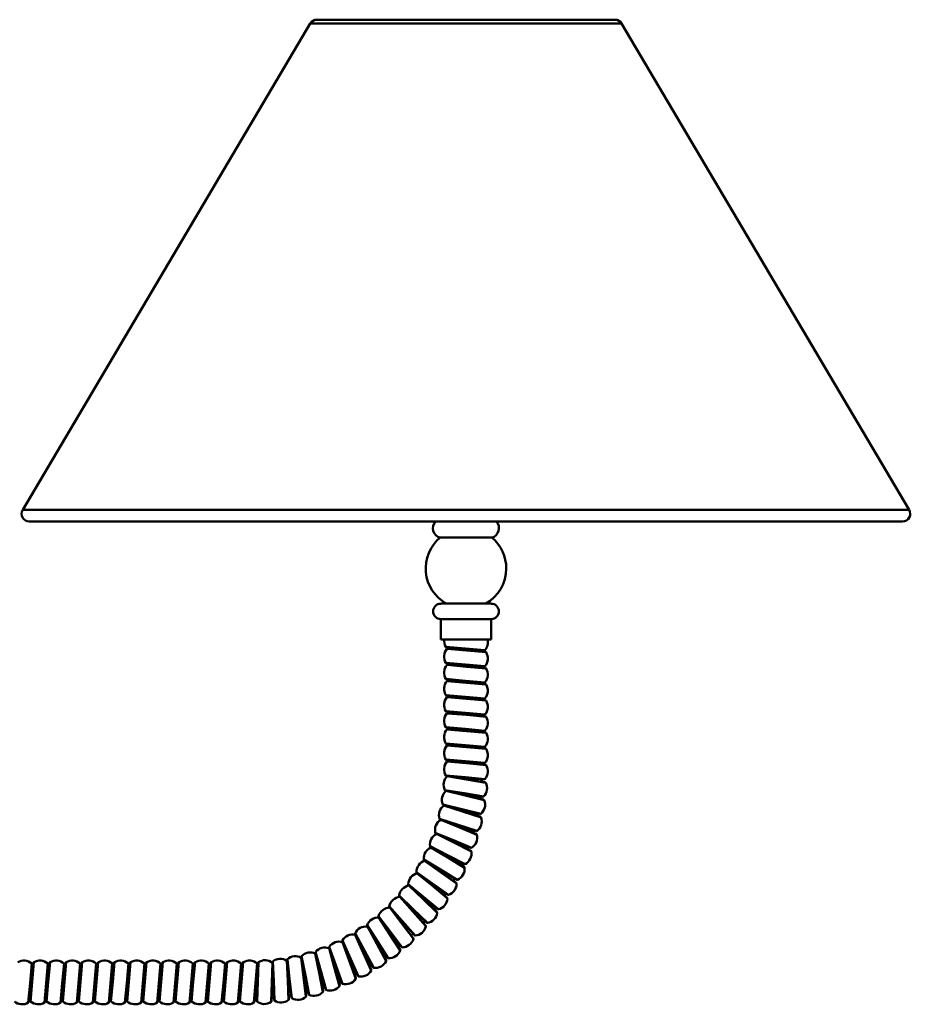
# Model space of a CAD drawing. Units: inches. Extents: x 2.8 to 59.2, y 1 to 67.7.
# Drawn here: x 48.4 to 59.2, y 1.3 to 13.3 of the extents above; entities that cross this region are included whole.
import ezdxf

# ---------------------------------------------------------------- set-up
doc = ezdxf.new("R2010")
doc.units = ezdxf.units.IN
doc.header["$MEASUREMENT"] = 0

msp = doc.modelspace()

# ---------------------------------------------------------------- linework, layer by layer
at = {"color": 7, "linetype": 'Continuous', "lineweight": 50}
for p, q in [((51.917, 13.24), (48.403, 7.293)), ((55.722, 13.24), (51.917, 13.24)), ((55.641, 13.286), (51.998, 13.286)), ((59.236, 7.293), (55.722, 13.24)), ((59.236, 7.293), (48.403, 7.293)), ((48.484, 7.152), (59.155, 7.152)), ((54.19, 7.152), (53.45, 7.152)), ((54.135, 6.955), (53.505, 6.955)), ((54.127, 6.148), (53.513, 6.148)), ((53.513, 5.959), (53.513, 5.711)), ((54.127, 5.959), (53.513, 5.959)), ((54.127, 5.711), (54.127, 5.959)), ((54.127, 5.711), (53.513, 5.711)), ((53.812, 5.6), (53.573, 5.621)), ((53.812, 5.595), (53.582, 5.615)), ((53.827, 5.574), (53.588, 5.595)), ((53.827, 5.579), (53.598, 5.599)), ((53.623, 5.612), (53.623, 5.597)), ((54.051, 5.579), (53.812, 5.6)), ((54.041, 5.575), (53.812, 5.595)), ((54.057, 5.559), (53.827, 5.579)), ((54.066, 5.553), (53.827, 5.574)), ((54.016, 5.562), (54.016, 5.577)), ((53.812, 5.403), (53.573, 5.424)), ((53.812, 5.398), (53.582, 5.419)), ((53.827, 5.377), (53.588, 5.398)), ((53.827, 5.382), (53.598, 5.402)), ((53.623, 5.415), (53.623, 5.4)), ((54.051, 5.382), (53.812, 5.403)), ((54.041, 5.378), (53.812, 5.398)), ((54.057, 5.362), (53.827, 5.382)), ((54.066, 5.356), (53.827, 5.377)), ((54.016, 5.365), (54.016, 5.381)), ((53.812, 5.206), (53.573, 5.227)), ((53.812, 5.202), (53.582, 5.222)), ((53.827, 5.18), (53.588, 5.201)), ((53.827, 5.185), (53.598, 5.205)), ((53.623, 5.218), (53.623, 5.203)), ((54.051, 5.186), (53.812, 5.206)), ((54.041, 5.181), (53.812, 5.202)), ((54.057, 5.165), (53.827, 5.185)), ((54.066, 5.159), (53.827, 5.18)), ((54.016, 5.169), (54.016, 5.184)), ((53.812, 5.01), (53.573, 5.03)), ((53.812, 5.005), (53.582, 5.025)), ((53.827, 4.983), (53.588, 5.004)), ((53.827, 4.988), (53.598, 5.008)), ((53.623, 5.021), (53.623, 5.006)), ((54.051, 4.989), (53.812, 5.01)), ((54.041, 4.985), (53.812, 5.005)), ((54.057, 4.968), (53.827, 4.988)), ((54.066, 4.963), (53.827, 4.983)), ((54.016, 4.972), (54.016, 4.987)), ((53.812, 4.813), (53.573, 4.834)), ((53.812, 4.808), (53.582, 4.828)), ((53.623, 4.824), (53.623, 4.809)), ((53.827, 4.787), (53.588, 4.807)), ((53.827, 4.791), (53.598, 4.812)), ((54.051, 4.792), (53.812, 4.813)), ((54.041, 4.788), (53.812, 4.808)), ((54.057, 4.771), (53.827, 4.791)), ((54.066, 4.766), (53.827, 4.787)), ((54.016, 4.775), (54.016, 4.79)), ((53.812, 4.616), (53.573, 4.637)), ((53.812, 4.611), (53.582, 4.631)), ((53.827, 4.59), (53.588, 4.611)), ((53.827, 4.595), (53.598, 4.615)), ((53.623, 4.628), (53.623, 4.613)), ((54.051, 4.595), (53.812, 4.616)), ((54.041, 4.591), (53.812, 4.611)), ((54.057, 4.575), (53.827, 4.595)), ((54.066, 4.569), (53.827, 4.59)), ((54.016, 4.578), (54.016, 4.593)), ((53.812, 4.419), (53.573, 4.44)), ((53.812, 4.414), (53.582, 4.434)), ((53.827, 4.393), (53.588, 4.414)), ((53.827, 4.398), (53.598, 4.418)), ((53.623, 4.431), (53.623, 4.416)), ((54.051, 4.398), (53.812, 4.419)), ((54.041, 4.394), (53.812, 4.414)), ((54.057, 4.378), (53.827, 4.398)), ((54.066, 4.372), (53.827, 4.393)), ((54.016, 4.381), (54.016, 4.396)), ((53.812, 4.222), (53.573, 4.243)), ((53.812, 4.217), (53.582, 4.237)), ((53.827, 4.196), (53.588, 4.217)), ((53.828, 4.201), (53.598, 4.221)), ((53.623, 4.234), (53.623, 4.219)), ((54.051, 4.201), (53.812, 4.222)), ((54.041, 4.197), (53.812, 4.217)), ((54.066, 4.175), (53.827, 4.196)), ((54.057, 4.181), (53.828, 4.201)), ((54.016, 4.184), (54.016, 4.199)), ((53.812, 4.025), (53.573, 4.046)), ((53.812, 4.02), (53.582, 4.041)), ((53.826, 3.999), (53.589, 4.038)), ((54.054, 3.966), (53.626, 4.037)), ((54.051, 4.004), (53.812, 4.025)), ((54.041, 4), (53.812, 4.02)), ((54.062, 3.959), (53.826, 3.999)), ((53.798, 3.83), (53.561, 3.869)), ((53.797, 3.825), (53.57, 3.863)), ((53.809, 3.802), (53.576, 3.859)), ((53.811, 3.806), (53.609, 3.856)), ((54.024, 3.787), (53.797, 3.825)), ((54.034, 3.79), (53.798, 3.83)), ((54.042, 3.745), (53.809, 3.802)), ((54.034, 3.752), (53.811, 3.806)), ((53.769, 3.635), (53.536, 3.693)), ((53.767, 3.631), (53.544, 3.686)), ((53.778, 3.607), (53.55, 3.681)), ((53.78, 3.611), (53.582, 3.676)), ((53.991, 3.576), (53.767, 3.631)), ((54.002, 3.578), (53.769, 3.635)), ((53.999, 3.54), (53.78, 3.611)), ((53.725, 3.444), (53.497, 3.519)), ((53.723, 3.439), (53.504, 3.511)), ((53.732, 3.415), (53.511, 3.506)), ((53.734, 3.419), (53.542, 3.499)), ((54.006, 3.532), (53.778, 3.607)), ((53.942, 3.368), (53.723, 3.439)), ((53.953, 3.369), (53.725, 3.444)), ((53.954, 3.323), (53.732, 3.415)), ((53.947, 3.331), (53.734, 3.419)), ((53.667, 3.256), (53.445, 3.348)), ((53.665, 3.252), (53.452, 3.34)), ((53.672, 3.227), (53.458, 3.335)), ((53.674, 3.231), (53.489, 3.325)), ((53.878, 3.164), (53.665, 3.252)), ((53.889, 3.165), (53.667, 3.256)), ((53.595, 3.074), (53.381, 3.182)), ((53.593, 3.069), (53.387, 3.173)), ((53.598, 3.044), (53.392, 3.168)), ((53.6, 3.048), (53.422, 3.155)), ((53.886, 3.118), (53.672, 3.227)), ((53.88, 3.127), (53.674, 3.231)), ((53.509, 2.897), (53.304, 3.021)), ((53.507, 2.893), (53.309, 3.012)), ((53.798, 2.965), (53.593, 3.069)), ((53.809, 2.965), (53.595, 3.074)), ((53.803, 2.92), (53.598, 3.044)), ((53.797, 2.929), (53.6, 3.048)), ((53.51, 2.867), (53.314, 3.006)), ((53.513, 2.871), (53.343, 2.992)), ((53.704, 2.774), (53.507, 2.893)), ((53.714, 2.773), (53.509, 2.897)), ((53.41, 2.727), (53.215, 2.867)), ((53.407, 2.723), (53.22, 2.857)), ((53.409, 2.697), (53.224, 2.851)), ((53.412, 2.701), (53.252, 2.834)), ((53.705, 2.728), (53.51, 2.867)), ((53.7, 2.737), (53.513, 2.871)), ((53.299, 2.566), (53.115, 2.719)), ((53.296, 2.562), (53.119, 2.71)), ((53.295, 2.536), (53.123, 2.703)), ((53.298, 2.539), (53.149, 2.684)), ((53.595, 2.59), (53.407, 2.723)), ((53.593, 2.544), (53.409, 2.697)), ((53.606, 2.588), (53.41, 2.727)), ((53.589, 2.553), (53.412, 2.701)), ((53.176, 2.413), (53.004, 2.58)), ((53.172, 2.409), (53.007, 2.57)), ((53.169, 2.383), (53.011, 2.563)), ((53.173, 2.387), (53.035, 2.542)), ((53.467, 2.369), (53.295, 2.536)), ((53.473, 2.414), (53.296, 2.562)), ((53.464, 2.379), (53.298, 2.539)), ((53.483, 2.412), (53.299, 2.566)), ((53.041, 2.27), (52.882, 2.45)), ((53.037, 2.267), (52.885, 2.439)), ((53.033, 2.241), (52.888, 2.432)), ((53.037, 2.244), (52.911, 2.41)), ((53.337, 2.249), (53.172, 2.409)), ((53.348, 2.246), (53.176, 2.413)), ((52.896, 2.137), (52.751, 2.329)), ((52.892, 2.134), (52.753, 2.318)), ((52.886, 2.109), (52.756, 2.311)), ((53.328, 2.204), (53.169, 2.383)), ((53.326, 2.214), (53.173, 2.387)), ((52.742, 2.016), (52.612, 2.218)), ((52.737, 2.014), (52.613, 2.207)), ((52.729, 1.989), (52.615, 2.2)), ((52.733, 1.991), (52.634, 2.174)), ((52.89, 2.112), (52.777, 2.287)), ((53.178, 2.05), (53.033, 2.241)), ((53.19, 2.094), (53.037, 2.267)), ((53.176, 2.06), (53.037, 2.244)), ((53.2, 2.09), (53.041, 2.27)), ((52.578, 1.907), (52.464, 2.118)), ((52.574, 1.905), (52.464, 2.107)), ((52.564, 1.881), (52.466, 2.1)), ((52.568, 1.883), (52.483, 2.073)), ((53.016, 1.907), (52.886, 2.109)), ((53.014, 1.918), (52.89, 2.112)), ((53.031, 1.951), (52.892, 2.134)), ((53.041, 1.946), (52.896, 2.137)), ((52.225, 1.726), (52.147, 1.943)), ((52.211, 1.704), (52.147, 1.935)), ((52.229, 1.728), (52.148, 1.954)), ((52.407, 1.811), (52.309, 2.03)), ((52.403, 1.809), (52.309, 2.019)), ((52.391, 1.786), (52.309, 2.011)), ((52.395, 1.787), (52.325, 1.983)), ((52.843, 1.778), (52.729, 1.989)), ((52.843, 1.789), (52.733, 1.991)), ((52.862, 1.82), (52.737, 2.014)), ((52.871, 1.815), (52.742, 2.016)), ((51.835, 1.582), (51.807, 1.82)), ((51.853, 1.602), (51.808, 1.828)), ((51.857, 1.603), (51.811, 1.838)), ((52.025, 1.636), (51.979, 1.871)), ((52.041, 1.657), (51.98, 1.879)), ((52.046, 1.658), (51.982, 1.89)), ((52.03, 1.637), (51.99, 1.841)), ((52.216, 1.705), (52.16, 1.906)), ((52.497, 1.599), (52.403, 1.809)), ((52.505, 1.592), (52.407, 1.811)), ((52.662, 1.662), (52.564, 1.881)), ((52.662, 1.673), (52.568, 1.883)), ((52.684, 1.702), (52.574, 1.905)), ((52.693, 1.696), (52.578, 1.907)), ((48.493, 1.51), (48.514, 1.749)), ((48.498, 1.51), (48.518, 1.739)), ((48.514, 1.526), (48.534, 1.755)), ((48.531, 1.714), (48.516, 1.714)), ((48.519, 1.525), (48.54, 1.764)), ((48.69, 1.51), (48.711, 1.749)), ((48.695, 1.51), (48.715, 1.739)), ((48.711, 1.526), (48.731, 1.755)), ((48.728, 1.714), (48.713, 1.714)), ((48.716, 1.525), (48.737, 1.764)), ((48.887, 1.51), (48.908, 1.749)), ((48.892, 1.51), (48.912, 1.739)), ((48.908, 1.526), (48.928, 1.755)), ((48.925, 1.714), (48.909, 1.714)), ((48.913, 1.525), (48.934, 1.764)), ((49.084, 1.51), (49.104, 1.749)), ((49.088, 1.51), (49.108, 1.739)), ((49.105, 1.526), (49.125, 1.755)), ((49.121, 1.714), (49.106, 1.714)), ((49.11, 1.525), (49.131, 1.764)), ((49.28, 1.51), (49.301, 1.749)), ((49.285, 1.51), (49.305, 1.739)), ((49.302, 1.526), (49.322, 1.755)), ((49.318, 1.714), (49.303, 1.714)), ((49.307, 1.525), (49.327, 1.764)), ((49.477, 1.51), (49.498, 1.749)), ((49.482, 1.51), (49.502, 1.739)), ((49.499, 1.526), (49.519, 1.755)), ((49.515, 1.714), (49.5, 1.714)), ((49.503, 1.525), (49.524, 1.764)), ((49.674, 1.51), (49.695, 1.749)), ((49.679, 1.51), (49.699, 1.739)), ((49.695, 1.526), (49.715, 1.755)), ((49.712, 1.714), (49.697, 1.714)), ((49.7, 1.525), (49.721, 1.764)), ((49.871, 1.51), (49.892, 1.749)), ((49.876, 1.51), (49.896, 1.739)), ((49.892, 1.526), (49.912, 1.755)), ((49.909, 1.714), (49.894, 1.714)), ((49.897, 1.525), (49.918, 1.764)), ((50.068, 1.51), (50.089, 1.749)), ((50.073, 1.51), (50.093, 1.739)), ((50.089, 1.526), (50.109, 1.755)), ((50.106, 1.714), (50.091, 1.714)), ((50.094, 1.525), (50.115, 1.764)), ((50.265, 1.51), (50.286, 1.749)), ((50.27, 1.51), (50.29, 1.739)), ((50.286, 1.526), (50.306, 1.755)), ((50.302, 1.714), (50.287, 1.714)), ((50.291, 1.525), (50.312, 1.764)), ((50.461, 1.51), (50.482, 1.749)), ((50.466, 1.51), (50.486, 1.739)), ((50.483, 1.526), (50.503, 1.755)), ((50.499, 1.714), (50.484, 1.714)), ((50.488, 1.525), (50.509, 1.764)), ((50.658, 1.51), (50.679, 1.749)), ((50.663, 1.51), (50.683, 1.739)), ((50.68, 1.526), (50.7, 1.755)), ((50.696, 1.714), (50.681, 1.714)), ((50.684, 1.525), (50.705, 1.764)), ((50.855, 1.51), (50.876, 1.749)), ((50.86, 1.51), (50.88, 1.739)), ((50.876, 1.526), (50.897, 1.755)), ((50.893, 1.714), (50.878, 1.714)), ((50.881, 1.525), (50.902, 1.764)), ((51.052, 1.51), (51.073, 1.749)), ((51.057, 1.51), (51.077, 1.739)), ((51.073, 1.526), (51.093, 1.755)), ((51.09, 1.714), (51.075, 1.714)), ((51.078, 1.525), (51.099, 1.764)), ((51.249, 1.51), (51.27, 1.749)), ((51.254, 1.51), (51.274, 1.739)), ((51.27, 1.524), (51.278, 1.755)), ((51.275, 1.524), (51.283, 1.764)), ((51.446, 1.518), (51.454, 1.758)), ((51.451, 1.518), (51.458, 1.726)), ((51.466, 1.536), (51.456, 1.766)), ((51.471, 1.536), (51.461, 1.775)), ((51.642, 1.543), (51.632, 1.783)), ((51.66, 1.561), (51.633, 1.79)), ((51.665, 1.562), (51.637, 1.8)), ((51.647, 1.543), (51.638, 1.751)), ((51.84, 1.583), (51.816, 1.789)), ((52.275, 1.473), (52.211, 1.704)), ((52.277, 1.483), (52.216, 1.705)), ((52.303, 1.509), (52.225, 1.726)), ((52.311, 1.502), (52.229, 1.728)), ((52.472, 1.56), (52.391, 1.786)), ((52.473, 1.571), (52.395, 1.787)), ((51.864, 1.344), (51.835, 1.582)), ((51.867, 1.354), (51.84, 1.583)), ((51.897, 1.376), (51.853, 1.602)), ((51.903, 1.368), (51.857, 1.603)), ((52.072, 1.401), (52.025, 1.636)), ((52.075, 1.411), (52.03, 1.637)), ((52.102, 1.435), (52.041, 1.657)), ((52.11, 1.427), (52.046, 1.658)), ((48.472, 1.271), (48.493, 1.51)), ((48.478, 1.28), (48.498, 1.51)), ((48.494, 1.296), (48.514, 1.526)), ((48.498, 1.286), (48.519, 1.525)), ((48.669, 1.271), (48.69, 1.51)), ((48.675, 1.28), (48.695, 1.51)), ((48.691, 1.296), (48.711, 1.526)), ((48.695, 1.286), (48.716, 1.525)), ((48.866, 1.271), (48.887, 1.51)), ((48.871, 1.28), (48.892, 1.51)), ((48.888, 1.296), (48.908, 1.526)), ((48.892, 1.286), (48.913, 1.525)), ((49.063, 1.271), (49.084, 1.51)), ((49.068, 1.28), (49.088, 1.51)), ((49.085, 1.296), (49.105, 1.526)), ((49.089, 1.286), (49.11, 1.525)), ((49.259, 1.271), (49.28, 1.51)), ((49.265, 1.28), (49.285, 1.51)), ((49.282, 1.296), (49.302, 1.526)), ((49.286, 1.286), (49.307, 1.525)), ((49.456, 1.271), (49.477, 1.51)), ((49.462, 1.28), (49.482, 1.51)), ((49.478, 1.296), (49.499, 1.526)), ((49.482, 1.286), (49.503, 1.525)), ((49.653, 1.271), (49.674, 1.51)), ((49.659, 1.28), (49.679, 1.51)), ((49.675, 1.296), (49.695, 1.526)), ((49.679, 1.286), (49.7, 1.525)), ((49.85, 1.271), (49.871, 1.51)), ((49.856, 1.28), (49.876, 1.51)), ((49.872, 1.296), (49.892, 1.526)), ((49.876, 1.286), (49.897, 1.525)), ((50.047, 1.271), (50.068, 1.51)), ((50.053, 1.28), (50.073, 1.51)), ((50.069, 1.296), (50.089, 1.526)), ((50.073, 1.286), (50.094, 1.525)), ((50.244, 1.271), (50.265, 1.51)), ((50.249, 1.28), (50.27, 1.51)), ((50.266, 1.296), (50.286, 1.526)), ((50.27, 1.286), (50.291, 1.525)), ((50.441, 1.271), (50.461, 1.51)), ((50.446, 1.28), (50.466, 1.51)), ((50.463, 1.296), (50.483, 1.526)), ((50.467, 1.286), (50.488, 1.525)), ((50.637, 1.271), (50.658, 1.51)), ((50.643, 1.28), (50.663, 1.51)), ((50.66, 1.296), (50.68, 1.526)), ((50.664, 1.286), (50.684, 1.525)), ((50.834, 1.271), (50.855, 1.51)), ((50.84, 1.28), (50.86, 1.51)), ((50.856, 1.296), (50.876, 1.526)), ((50.86, 1.286), (50.881, 1.525)), ((51.031, 1.271), (51.052, 1.51)), ((51.037, 1.28), (51.057, 1.51)), ((51.053, 1.296), (51.073, 1.526)), ((51.057, 1.286), (51.078, 1.525)), ((51.228, 1.271), (51.249, 1.51)), ((51.234, 1.28), (51.254, 1.51)), ((51.262, 1.294), (51.27, 1.524)), ((51.267, 1.284), (51.275, 1.524)), ((51.438, 1.279), (51.446, 1.518)), ((51.443, 1.288), (51.451, 1.518)), ((51.476, 1.305), (51.466, 1.536)), ((51.481, 1.296), (51.471, 1.536)), ((51.652, 1.303), (51.642, 1.543)), ((51.656, 1.313), (51.647, 1.543)), ((51.688, 1.333), (51.66, 1.561)), ((51.693, 1.324), (51.665, 1.562)), ((48.481, 1.321), (48.496, 1.321)), ((48.678, 1.321), (48.693, 1.321)), ((48.875, 1.321), (48.89, 1.321)), ((49.072, 1.321), (49.087, 1.321)), ((49.269, 1.321), (49.284, 1.321)), ((49.466, 1.321), (49.481, 1.321)), ((49.662, 1.321), (49.677, 1.321)), ((49.859, 1.321), (49.874, 1.321)), ((50.056, 1.321), (50.071, 1.321)), ((50.253, 1.321), (50.268, 1.321)), ((50.45, 1.321), (50.465, 1.321)), ((50.647, 1.321), (50.662, 1.321)), ((50.844, 1.321), (50.859, 1.321)), ((51.04, 1.321), (51.055, 1.321))]:
    msp.add_line(p, q, dxfattribs=at)
for centre, radius, start, end in [((51.998, 13.192), 0.0937, 90, 149.4179), ((55.641, 13.192), 0.0937, 30.5821, 90), ((48.484, 7.246), 0.0937, 149.4179, 270), ((59.155, 7.246), 0.0937, 270, 30.5821), ((53.534, 7.069), 0.118, 135.7157, 255.5688), ((54.105, 7.069), 0.118, 284.4312, 44.2843), ((53.82, 6.577), 0.492, 129.7918, 240.6919), ((53.82, 6.577), 0.492, 0, 50.2082), ((53.82, 6.577), 0.492, 299.3081, 0), ((53.513, 6.053), 0.0945, 90, 270), ((54.127, 6.053), 0.0945, 270, 90), ((53.698, 5.696), 0.146, 173.9663, 210.9608), ((53.941, 5.675), 0.146, 319.0392, 14.3063), ((53.698, 5.499), 0.146, 139.0392, 210.9608), ((53.583, 5.627), 0.0118, 210.9608, 265), ((53.597, 5.587), 0.0118, 85, 139.0392), ((54.042, 5.587), 0.0118, 265, 319.0392), ((53.941, 5.478), 0.146, 319.0392, 30.9608), ((54.056, 5.547), 0.0118, 30.9608, 85), ((53.583, 5.43), 0.0118, 210.9608, 265), ((53.698, 5.302), 0.146, 139.0392, 210.9608), ((53.597, 5.39), 0.0118, 85, 139.0392), ((54.042, 5.39), 0.0118, 265, 319.0392), ((53.941, 5.281), 0.146, 319.0392, 30.9608), ((54.056, 5.35), 0.0118, 30.9608, 85), ((53.698, 5.106), 0.146, 139.0392, 210.9608), ((53.583, 5.233), 0.0118, 210.9608, 265), ((53.597, 5.193), 0.0118, 85, 139.0392), ((54.042, 5.193), 0.0118, 265, 319.0392), ((53.941, 5.084), 0.146, 319.0392, 30.9608), ((54.056, 5.153), 0.0118, 30.9608, 85), ((53.698, 4.909), 0.146, 139.0392, 210.9608), ((53.583, 5.037), 0.0118, 210.9608, 265), ((53.597, 4.997), 0.0118, 85, 139.0392), ((54.042, 4.996), 0.0118, 265, 319.0392), ((53.941, 4.887), 0.146, 319.0392, 30.9608), ((54.056, 4.956), 0.0118, 30.9608, 85), ((53.583, 4.84), 0.0118, 210.9608, 265), ((53.698, 4.712), 0.146, 139.0392, 210.9608), ((53.597, 4.8), 0.0118, 85, 139.0392), ((54.042, 4.8), 0.0118, 265, 319.0392), ((53.941, 4.691), 0.146, 319.0392, 30.9608), ((54.056, 4.76), 0.0118, 30.9608, 85), ((53.698, 4.515), 0.146, 139.0392, 210.9608), ((53.583, 4.643), 0.0118, 210.9608, 265), ((53.597, 4.603), 0.0118, 85, 139.0392), ((54.042, 4.603), 0.0118, 265, 319.0392), ((54.056, 4.563), 0.0118, 30.9608, 85), ((53.941, 4.494), 0.146, 319.0392, 30.9608), ((53.698, 4.318), 0.146, 139.0392, 210.9608), ((53.583, 4.446), 0.0118, 210.9608, 265), ((53.597, 4.406), 0.0118, 85, 139.0392), ((54.042, 4.406), 0.0118, 265, 319.0392), ((53.941, 4.297), 0.146, 319.0392, 30.9608), ((54.056, 4.366), 0.0118, 30.9608, 85), ((53.698, 4.121), 0.146, 139.0234, 210.945), ((53.583, 4.249), 0.0118, 210.9608, 265), ((53.597, 4.209), 0.0118, 84.9842, 139.0234), ((54.042, 4.209), 0.0118, 265, 319.0392), ((53.941, 4.1), 0.146, 319.0234, 30.945), ((54.056, 4.169), 0.0118, 30.945, 84.9842), ((53.692, 3.934), 0.146, 134.5804, 206.5019), ((53.583, 4.052), 0.0118, 210.945, 264.9842), ((51.221, 4.116), 2.795, 357.0532, 357.7862), ((54.042, 4.012), 0.0118, 264.9842, 319.0234), ((53.671, 3.748), 0.146, 130.2398, 202.1613), ((53.572, 3.874), 0.0118, 206.5019, 260.5411), ((53.584, 3.85), 0.0118, 112.0984, 130.2398), ((53.932, 3.894), 0.146, 314.5804, 26.5019), ((54.052, 3.954), 0.0118, 26.5019, 80.5411), ((51.221, 4.116), 2.795, 352.7126, 353.4351), ((53.907, 3.69), 0.146, 310.2398, 22.1613), ((54.026, 3.799), 0.0118, 260.5411, 314.5804), ((54.031, 3.74), 0.0118, 22.1613, 76.2005), ((53.636, 3.563), 0.146, 125.8992, 197.8207), ((53.547, 3.697), 0.0118, 202.1613, 256.2005), ((53.587, 3.382), 0.146, 121.5586, 193.4801), ((53.508, 3.522), 0.0118, 197.8207, 251.86), ((53.517, 3.496), 0.0118, 103.4171, 121.5586), ((53.867, 3.487), 0.146, 305.8992, 17.8207), ((51.221, 4.116), 2.795, 348.372, 349.0966), ((53.994, 3.587), 0.0118, 256.2005, 310.2398), ((53.995, 3.528), 0.0118, 17.8207, 71.86), ((51.221, 4.116), 2.795, 344.0314, 344.755), ((53.525, 3.205), 0.146, 117.218, 189.1395), ((53.457, 3.351), 0.0118, 193.4801, 247.5194), ((53.812, 3.289), 0.146, 301.5586, 13.4801), ((53.946, 3.379), 0.0118, 251.86, 305.8992), ((53.943, 3.32), 0.0118, 13.4801, 67.5194), ((53.449, 3.033), 0.146, 112.8774, 184.799), ((53.392, 3.184), 0.0118, 189.1395, 243.1787), ((51.221, 4.116), 2.795, 339.6908, 340.4156), ((53.882, 3.175), 0.0118, 247.5194, 301.5586), ((53.316, 3.022), 0.0118, 184.799, 238.8382), ((53.742, 3.095), 0.146, 297.218, 9.1395), ((53.874, 3.117), 0.0118, 9.1395, 63.1787), ((53.361, 2.868), 0.146, 108.5368, 180.4584), ((53.318, 2.995), 0.0118, 90.3955, 108.5368), ((53.658, 2.907), 0.146, 292.8774, 4.799), ((51.221, 4.116), 2.795, 335.3502, 336.0737), ((53.791, 2.919), 0.0118, 4.799, 58.8382), ((53.803, 2.976), 0.0118, 243.1787, 297.218), ((53.26, 2.71), 0.146, 104.1962, 176.1178), ((53.227, 2.867), 0.0118, 180.4584, 234.4976), ((53.227, 2.84), 0.0118, 86.0548, 104.1962), ((51.221, 4.116), 2.795, 331.0097, 331.7335), ((53.71, 2.784), 0.0118, 238.8382, 292.8774), ((53.148, 2.559), 0.146, 99.8556, 171.7772), ((53.126, 2.719), 0.0118, 176.1178, 230.157), ((53.559, 2.726), 0.146, 288.5368, 0.4584), ((53.693, 2.727), 0.0118, 0.4584, 54.4976), ((53.025, 2.418), 0.146, 95.515, 167.4366), ((53.015, 2.578), 0.0118, 171.7772, 225.8164), ((53.447, 2.553), 0.146, 284.1962, 356.1178), ((51.221, 4.116), 2.795, 326.6691, 327.3933), ((53.581, 2.544), 0.0118, 356.1178, 50.157), ((53.602, 2.599), 0.0118, 234.4976, 288.5368), ((52.891, 2.286), 0.146, 91.1745, 163.096), ((52.894, 2.447), 0.0118, 167.4366, 221.4758), ((51.221, 4.116), 2.795, 322.3285, 323.0545), ((53.48, 2.423), 0.0118, 230.157, 284.1962), ((52.748, 2.165), 0.146, 86.8338, 158.7554), ((52.763, 2.325), 0.0118, 163.096, 217.1352), ((52.755, 2.299), 0.0118, 68.6749, 86.8338), ((53.323, 2.389), 0.146, 279.8556, 351.7772), ((53.455, 2.37), 0.0118, 351.7772, 45.8164), ((52.596, 2.055), 0.146, 82.4932, 154.4148), ((52.623, 2.214), 0.0118, 158.7554, 212.7946), ((53.186, 2.235), 0.146, 275.515, 347.4366), ((51.221, 4.116), 2.795, 317.9879, 318.7121), ((53.317, 2.206), 0.0118, 347.4366, 41.4758), ((53.346, 2.257), 0.0118, 225.8164, 279.8556), ((52.436, 1.957), 0.146, 78.153, 150.0745), ((52.475, 2.113), 0.0118, 154.4148, 208.454), ((53.038, 2.092), 0.146, 271.1745, 343.096), ((51.221, 4.116), 2.795, 313.6473, 314.3717), ((53.166, 2.053), 0.0118, 343.096, 37.1352), ((53.199, 2.102), 0.0118, 221.4758, 275.515), ((52.096, 1.799), 0.146, 69.4715, 141.3931), ((52.158, 1.947), 0.0118, 145.7337, 199.7729), ((52.269, 1.871), 0.146, 73.8121, 145.7337), ((52.319, 2.024), 0.0118, 150.0745, 204.1137), ((51.221, 4.116), 2.795, 309.3067, 310.0308), ((53.041, 1.958), 0.0118, 217.1352, 271.1745), ((51.551, 1.661), 0.146, 56.4497, 128.3713), ((51.736, 1.693), 0.146, 60.7903, 132.7118), ((51.82, 1.83), 0.0118, 137.0527, 191.0919), ((51.918, 1.739), 0.146, 65.1311, 137.0527), ((51.991, 1.882), 0.0118, 141.3931, 195.4323), ((51.221, 4.116), 2.795, 304.9661, 305.6875), ((52.872, 1.826), 0.0118, 212.7946, 266.8338), ((52.88, 1.96), 0.146, 266.8338, 338.7554), ((53.005, 1.912), 0.0118, 338.7554, 32.7946), ((48.418, 1.639), 0.146, 49.0392, 120.9608), ((48.506, 1.74), 0.0118, 355, 49.0392), ((48.546, 1.754), 0.0118, 120.9608, 175), ((48.615, 1.639), 0.146, 49.0392, 120.9608), ((48.703, 1.74), 0.0118, 355, 49.0392), ((48.743, 1.754), 0.0118, 120.9608, 175), ((48.812, 1.639), 0.146, 49.0392, 120.9608), ((48.9, 1.74), 0.0118, 355, 49.0392), ((48.94, 1.754), 0.0118, 120.9608, 175), ((49.009, 1.639), 0.146, 49.0392, 120.9608), ((49.097, 1.74), 0.0118, 355, 49.0392), ((49.137, 1.754), 0.0118, 120.9608, 175), ((49.206, 1.639), 0.146, 49.0392, 120.9608), ((49.294, 1.74), 0.0118, 355, 49.0392), ((49.334, 1.754), 0.0118, 120.9608, 175), ((49.403, 1.639), 0.146, 49.0392, 120.9608), ((49.49, 1.74), 0.0118, 355, 49.0392), ((49.53, 1.754), 0.0118, 120.9608, 175), ((49.599, 1.639), 0.146, 49.0392, 120.9608), ((49.687, 1.74), 0.0118, 355, 49.0392), ((49.727, 1.754), 0.0118, 120.9608, 175), ((49.796, 1.639), 0.146, 49.0392, 120.9608), ((49.884, 1.74), 0.0118, 355, 49.0392), ((49.924, 1.754), 0.0118, 120.9608, 175), ((49.993, 1.639), 0.146, 49.0392, 120.9608), ((50.081, 1.74), 0.0118, 355, 49.0392), ((50.121, 1.754), 0.0118, 120.9608, 175), ((50.19, 1.639), 0.146, 49.0392, 120.9608), ((50.278, 1.74), 0.0118, 355, 49.0392), ((50.318, 1.754), 0.0118, 120.9608, 175), ((50.387, 1.639), 0.146, 49.0392, 120.9608), ((50.475, 1.74), 0.0118, 355, 49.0392), ((50.515, 1.754), 0.0118, 120.9608, 175), ((50.584, 1.639), 0.146, 49.0392, 120.9608), ((50.672, 1.74), 0.0118, 355, 49.0392), ((50.711, 1.754), 0.0118, 120.9608, 175), ((50.78, 1.639), 0.146, 49.0392, 120.9608), ((50.868, 1.74), 0.0118, 355, 49.0392), ((50.908, 1.754), 0.0118, 120.9608, 175), ((50.977, 1.639), 0.146, 49.0392, 120.9608), ((51.065, 1.74), 0.0118, 355, 49.0392), ((51.105, 1.754), 0.0118, 120.9608, 175), ((51.174, 1.639), 0.146, 49.0392, 120.9608), ((51.262, 1.74), 0.0118, 355, 49.0392), ((51.289, 1.754), 0.0118, 124.0307, 178.0699), ((51.364, 1.643), 0.146, 52.1091, 124.0307), ((51.447, 1.749), 0.0118, 33.9625, 52.1091), ((51.468, 1.766), 0.0118, 128.3713, 182.4105), ((51.645, 1.792), 0.0118, 132.7118, 186.7511), ((51.221, 4.116), 2.795, 300.6258, 301.3503), ((52.694, 1.708), 0.0118, 208.454, 262.4932), ((52.712, 1.841), 0.146, 262.4932, 334.4148), ((52.833, 1.783), 0.0118, 334.4148, 28.454), ((51.221, 4.116), 2.795, 296.285, 297.0077), ((52.462, 1.567), 0.0118, 325.7337, 19.7729), ((52.508, 1.604), 0.0118, 204.1137, 258.153), ((52.535, 1.735), 0.146, 258.153, 330.0745), ((52.651, 1.668), 0.0118, 330.0745, 24.1137), ((51.221, 4.116), 2.795, 287.604, 288.327), ((52.161, 1.564), 0.146, 249.4715, 321.3931), ((51.221, 4.116), 2.795, 291.9444, 292.6669), ((52.265, 1.48), 0.0118, 321.3931, 15.4323), ((52.314, 1.513), 0.0118, 199.7729, 253.8121), ((52.351, 1.642), 0.146, 253.8121, 325.7337), ((51.221, 4.116), 2.795, 274.582, 275.3063), ((51.221, 4.116), 2.795, 278.9226, 279.6466), ((51.699, 1.334), 0.0118, 186.7511, 240.7903), ((51.765, 1.451), 0.146, 240.7903, 312.7118), ((51.221, 4.116), 2.795, 283.2631, 283.9882), ((51.856, 1.353), 0.0118, 312.7118, 6.7511), ((51.908, 1.378), 0.0118, 191.0919, 245.1311), ((51.965, 1.5), 0.146, 245.1311, 317.0527), ((52.063, 1.409), 0.0118, 317.0527, 11.0919), ((52.114, 1.438), 0.0118, 195.4323, 249.4715), ((48.397, 1.396), 0.146, 229.0392, 300.9608), ((48.466, 1.281), 0.0118, 300.9608, 355), ((48.506, 1.295), 0.0118, 175, 229.0392), ((48.594, 1.396), 0.146, 229.0392, 300.9608), ((48.663, 1.281), 0.0118, 300.9608, 355), ((48.703, 1.295), 0.0118, 175, 229.0392), ((48.791, 1.396), 0.146, 229.0392, 300.9608), ((48.86, 1.281), 0.0118, 300.9608, 355), ((48.9, 1.295), 0.0118, 175, 229.0392), ((48.988, 1.396), 0.146, 229.0392, 300.9608), ((49.057, 1.281), 0.0118, 300.9608, 355), ((49.097, 1.295), 0.0118, 175, 229.0392), ((49.184, 1.396), 0.146, 229.0392, 300.9608), ((49.253, 1.281), 0.0118, 300.9608, 355), ((49.293, 1.295), 0.0118, 175, 229.0392), ((49.381, 1.396), 0.146, 229.0392, 300.9608), ((49.45, 1.281), 0.0118, 300.9608, 355), ((49.49, 1.295), 0.0118, 175, 229.0392), ((49.578, 1.396), 0.146, 229.0392, 300.9608), ((49.647, 1.281), 0.0118, 300.9608, 355), ((49.687, 1.295), 0.0118, 175, 229.0392), ((49.775, 1.396), 0.146, 229.0392, 300.9608), ((49.844, 1.281), 0.0118, 300.9608, 355), ((49.884, 1.295), 0.0118, 175, 229.0392), ((49.972, 1.396), 0.146, 229.0392, 300.9608), ((50.041, 1.281), 0.0118, 300.9608, 355), ((50.081, 1.295), 0.0118, 175, 229.0392), ((50.169, 1.396), 0.146, 229.0392, 300.9608), ((50.238, 1.281), 0.0118, 300.9608, 355), ((50.278, 1.295), 0.0118, 175, 229.0392), ((50.366, 1.396), 0.146, 229.0392, 300.9608), ((50.435, 1.281), 0.0118, 300.9608, 355), ((50.474, 1.295), 0.0118, 175, 229.0392), ((50.562, 1.396), 0.146, 229.0392, 300.9608), ((50.631, 1.281), 0.0118, 300.9608, 355), ((50.671, 1.295), 0.0118, 175, 229.0392), ((50.759, 1.396), 0.146, 229.0392, 300.9608), ((50.828, 1.281), 0.0118, 300.9608, 355), ((50.868, 1.295), 0.0118, 175, 229.0392), ((50.956, 1.396), 0.146, 229.0392, 300.9608), ((51.025, 1.281), 0.0118, 300.9608, 355), ((51.065, 1.295), 0.0118, 175, 229.0392), ((51.153, 1.396), 0.146, 229.0392, 300.9608), ((51.222, 1.281), 0.0118, 300.9608, 355), ((51.221, 4.116), 2.795, 270.3291, 270.9649), ((51.274, 1.294), 0.0118, 178.0699, 232.1091), ((51.356, 1.4), 0.146, 232.1091, 304.0307), ((51.431, 1.288), 0.0118, 304.0307, 358.0699), ((51.487, 1.306), 0.0118, 182.4105, 236.4497), ((51.561, 1.418), 0.146, 236.4497, 308.3713), ((51.645, 1.313), 0.0118, 308.3713, 2.4105)]:
    msp.add_arc(centre, radius, start, end, dxfattribs=at)

doc.saveas('drawing.dxf')
